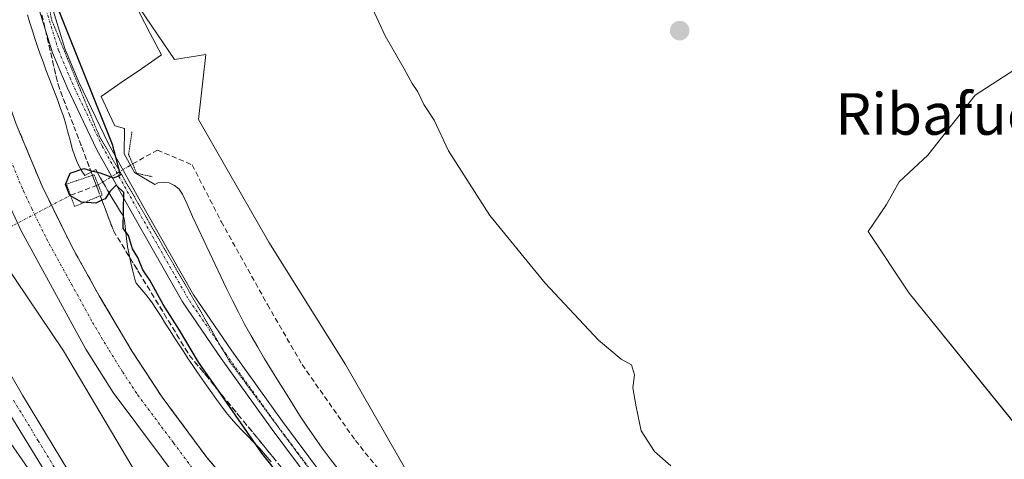
# Model space of a CAD drawing. Units: metres. Extents: x 584005 to 587475, y 4691925 to 4694280.
# Drawn here: x 585294 to 585483, y 4692724 to 4692809 of the extents above; entities that cross this region are included whole.
import ezdxf
from ezdxf.enums import TextEntityAlignment as Align

# ---------------------------------------------------------------- set-up
doc = ezdxf.new("R2010")
doc.units = ezdxf.units.M
doc.header["$MEASUREMENT"] = 0
for name, pattern in [('TRAZO_Y_PUNTO', [1, 0.5, -0.25, 0, -0.25]), ('TRAZOS2', [0.375, 0.25, -0.125]), ('TRAZOSX2', [1.5, 1, -0.5])]:
    doc.linetypes.add(name, pattern=pattern)
for name, color, linetype, lineweight in [('Camino', 19, 'Continuous', 0), ('Camino Cxs', 19, 'Continuous', 0), ('Camino eje', 39, 'TRAZO_Y_PUNTO', 13), ('Carretera de calzada única', 19, 'Continuous', 13), ('Carretera de calzada única Cxs', 19, 'Continuous', 13), ('Carretera de calzada única eje', 19, 'TRAZO_Y_PUNTO', 0), ('Carátula', 7, 'Continuous', 5), ('Corriente artificial lineal', 5, 'TRAZOSX2', 13), ('Corriente artificial lineal oculto', 135, 'TRAZO_Y_PUNTO', 13), ('Cultivos herbáceos CxS', 92, 'Continuous', 0), ('Cultivos leñosos', 92, 'Continuous', 0), ('Cultivos leñosos CxS', 92, 'Continuous', 0), ('Curva de nivel maestra', 36, 'Continuous', 30), ('Curva de nivel normal', 36, 'Continuous', 0), ('Núcleo urbano', 19, 'Continuous', 0), ('Núcleo urbano CxS', 19, 'Continuous', 0), ('Puente lineal', 2, 'TRAZOS2', 0), ('Punto de cota en terreno', 7, 'Continuous', 0), ('Talud superficial', 39, 'TRAZOSX2', 0), ('Texto cartográfico', 19, 'Continuous', 0), ('Vía pecuaria', 92, 'Continuous', 13), ('Vía pecuaria CxS', 92, 'Continuous', 13), ('Vía pecuaria eje', 92, 'TRAZOS2', 0)]:
    doc.layers.add(name, color=color, linetype=linetype, lineweight=lineweight)
doc.styles.add('Arial', font='txt', dxfattribs={"height": 0.2})

# ---------------------------------------------------------------- blocks, each defined once
blk = doc.blocks.new('*U152')
at = {"layer": 'Núcleo urbano CxS', "color": 19, "linetype": 'Continuous', "lineweight": 0}
blk.add_polyline3d([(585245.02, 4692969.12, 322.87), (585260.92, 4692959.11, 322.61), (585263.28, 4692957.34, 322.76), (585278.59, 4692939.67, 323), (585286.83, 4692919.65, 323.16), (585296.26, 4692882.55, 321.71), (585296.84, 4692851.33, 321.64), (585303.91, 4692827.19, 322.02), (585315.69, 4692812.46, 322.23), (585323.45, 4692801.08, 322.48), (585329.5, 4692801.99, 321.88), (585328.06, 4692789.5, 322.82), (585341.6, 4692765.94, 322.31), (585356.32, 4692742.38, 322.28), (585369.87, 4692718.82, 321.64), (585390.48, 4692697.62, 321.53), (585409.92, 4692684.67, 321.25), (585430.53, 4692674.06, 319.69), (585436.21, 4692670.66, 320.02), (585397.67, 4692668.42, 323.02), (585419.46, 4692654.61, 322.5), (585467.29, 4692624.28, 320.75), (585467.33, 4692624.26, 320.74), (585507.2, 4692598.63, 319.67)], dxfattribs=at)
blk = doc.blocks.new('*U172')
at = {"layer": 'Cultivos leñosos CxS', "color": 92, "linetype": 'Continuous', "lineweight": 0}
blk.add_polyline3d([(585507.2, 4692598.63, 319.67), (585467.33, 4692624.26, 320.74), (585467.29, 4692624.28, 320.75), (585419.46, 4692654.61, 322.5), (585397.67, 4692668.42, 323.02), (585436.21, 4692670.66, 320.02), (585430.53, 4692674.06, 319.69), (585409.92, 4692684.67, 321.25), (585390.48, 4692697.62, 321.53), (585369.87, 4692718.82, 321.64), (585356.32, 4692742.38, 322.28), (585341.6, 4692765.94, 322.31), (585328.06, 4692789.5, 322.82), (585329.5, 4692801.99, 321.88), (585323.45, 4692801.08, 322.48), (585315.69, 4692812.46, 322.23), (585303.91, 4692827.19, 322.02), (585296.84, 4692851.33, 321.64), (585296.26, 4692882.55, 321.71), (585286.83, 4692919.65, 323.16), (585278.59, 4692939.67, 323), (585263.28, 4692957.34, 322.76), (585260.92, 4692959.11, 322.61), (585245.02, 4692969.12, 322.87)], dxfattribs=at)
blk.add_polyline3d([(585579.5, 4692783.88, 315.4), (585620.38, 4692809.68, 313.57), (585586.64, 4692864.84, 314.68), (585477.5, 4692794.2, 316.41), (585468.38, 4692782.69, 316.2), (585462.82, 4692777.53, 316.26), (585460.44, 4692773.16, 316.26), (585456.87, 4692768, 316.9), (585464.8, 4692756.1, 317.2), (585490.2, 4692724.74, 316.55), (585579.5, 4692783.88, 315.4)], close=True, dxfattribs=at)
blk = doc.blocks.new('5PATER')
at = {"layer": 'Carátula', "linetype": 'Continuous', "lineweight": 5}
h = blk.add_hatch(color=250, dxfattribs=at)
edge = h.paths.add_edge_path()
edge.add_ellipse((0, 0.01), major_axis=(-1.33, -1.34), ratio=0.999422, start_angle=0, end_angle=360)
blk = doc.blocks.new('*U203')
at = {"layer": 'Carretera de calzada única Cxs', "color": 19, "linetype": 'Continuous', "lineweight": 13}
for points in [[(585283.37, 4692817.47, 328.82), (585287.06, 4692805.07, 328.83), (585293, 4692788.62, 328.72), (585297.97, 4692776.69, 328.68), (585303.69, 4692765.09, 328.66), (585308.94, 4692755.62, 328.6), (585315.32, 4692744.9, 328.66), (585321.05, 4692736.13, 328.64), (585329.67, 4692724.54, 328.26), (585334.31, 4692719.06, 328), (585336.21, 4692716.65, 327.94), (585339.77, 4692712.62, 327.63), (585351.74, 4692700.06, 326.79), (585363.91, 4692688.75, 325.89), (585371.53, 4692682.29, 325.41), (585392.66, 4692665.99, 324.11), (585453.56, 4692627.32, 321.5), (585499.57, 4692597.91, 320.24)], [(585493.8, 4692593.07, 320.17), (585416.35, 4692642.34, 322.86), (585388.47, 4692660.31, 324.14), (585367.76, 4692675.81, 325.51), (585361.93, 4692680.5, 325.99), (585356.3, 4692685.43, 326.39), (585350.37, 4692690.93, 326.79), (585343.32, 4692698.02, 327.45), (585334.64, 4692707.37, 328.1), (585325.49, 4692718.5, 328.71), (585311.66, 4692736.99, 329.2), (585306.4, 4692745.38, 329.23), (585293.97, 4692768.1, 328.83), (585290.8, 4692774.89, 329.28), (585285.01, 4692788.96, 329.25), (585279.07, 4692806.18, 329.23), (585274.48, 4692822.01, 329.27)]]:
    blk.add_polyline3d(points, dxfattribs=at)
blk = doc.blocks.new('*U210')
at = {"layer": 'Vía pecuaria CxS', "color": 92, "linetype": 'Continuous', "lineweight": 13}
for points in [[(585316.64, 4692810.14, 322.58), (585318.79, 4692806.04, 322.52), (585320.93, 4692801.93, 322.66), (585317.07, 4692799.27, 323.04), (585313.2, 4692796.62, 323.32), (585309.34, 4692793.96, 324.59), (585310.94, 4692790.49, 324.65), (585311.94, 4692788.27, 324.6), (585313.8, 4692787.78, 323.93), (585313.74, 4692782.91, 323.44), (585315.75, 4692779.33, 323.98), (585319.69, 4692776.99, 323.65), (585320.21, 4692777.32, 323.43), (585321.3, 4692777.49, 323.07), (585322.4, 4692777.31, 322.78), (585323.43, 4692776.85, 322.57), (585324.32, 4692776.13, 322.46), (585324.99, 4692775.19, 322.47), (585325.86, 4692773.22, 322.61), (585326.91, 4692770.89, 322.81), (585327.98, 4692768.57, 322.84), (585329.06, 4692766.25, 322.81), (585330.15, 4692763.94, 322.86), (585331.25, 4692761.64, 323), (585332.35, 4692759.33, 323.15), (585333.47, 4692757.03, 323.16), (585334.61, 4692754.74, 323.31), (585335.75, 4692752.45, 323.45), (585336.93, 4692750.18, 323.41), (585338.17, 4692747.94, 323.15), (585339.45, 4692745.73, 323.01), (585340.75, 4692743.52, 323.05), (585342.07, 4692741.33, 323.16), (585343.42, 4692739.16, 323.14), (585344.78, 4692736.99, 322.96), (585346.13, 4692734.82, 322.98), (585347.51, 4692732.66, 323), (585348.92, 4692730.52, 323), (585350.37, 4692728.41, 323.09), (585351.87, 4692726.33, 323.14), (585353.4, 4692724.28, 323.05), (585354.95, 4692722.25, 322.9)], [(585342.05, 4692723.67, 324.54), (585340.97, 4692724.96, 324.72), (585339.83, 4692726.24, 324.97), (585338.67, 4692727.46, 325.08), (585337.52, 4692728.63, 325.04), (585336.41, 4692729.76, 325.04), (585335.35, 4692730.88, 325.23), (585334.36, 4692732.01, 325.36), (585333.41, 4692733.19, 325.44), (585332.47, 4692734.42, 325.46), (585331.54, 4692735.68, 325.32), (585330.62, 4692736.96, 325.34), (585329.69, 4692738.27, 325.42), (585328.77, 4692739.58, 325.6), (585327.87, 4692740.88, 325.61), (585326.98, 4692742.2, 325.4), (585326.09, 4692743.52, 325.16), (585325.21, 4692744.86, 325.45), (585324.32, 4692746.21, 325.63), (585323.43, 4692747.54, 325.7), (585322.58, 4692748.86, 325.68), (585321.74, 4692750.21, 325.55), (585320.88, 4692751.6, 325.51), (585319.97, 4692753.01, 325.59), (585319, 4692754.44, 325.85), (585317.93, 4692755.85, 326.09), (585316.79, 4692757.21, 326.21), (585316.04, 4692758.03, 326.25), (585315.81, 4692758.82, 326.14), (585315.42, 4692760.38, 325.89), (585315.04, 4692761.97, 325.64), (585314.69, 4692763.53, 325.41), (585314.41, 4692765.05, 325.39), (585314.21, 4692766.64, 325.28), (585314.03, 4692768.35, 325.12), (585313.8, 4692770.16, 325.05), (585313.63, 4692770.91, 325.03), (585313.08, 4692771.77, 325.01), (585312.08, 4692773.37, 324.93), (585311.62, 4692774.05, 324.94), (585310.61, 4692775.8, 324.84), (585310.35, 4692776.25, 324.75), (585310.14, 4692776.62, 324.65), (585309.21, 4692778.26, 323.96), (585308.33, 4692779.87, 323.87), (585306.2, 4692778.74, 322.93), (585305.63, 4692779.56, 323.83), (585304.86, 4692780.97, 324.9), (585304.26, 4692782.44, 325.57), (585303.77, 4692783.97, 325.84), (585303.34, 4692785.52, 325.75), (585302.95, 4692787.09, 325.59), (585302.54, 4692788.64, 325.38), (585302.07, 4692790.16, 325.31), (585301.54, 4692791.66, 325.23), (585300.98, 4692793.15, 325.37), (585300.4, 4692794.63, 325.58), (585299.82, 4692796.11, 325.74), (585299.25, 4692797.59, 325.82), (585298.7, 4692799.08, 325.83), (585298.17, 4692800.58, 325.78), (585297.63, 4692802.08, 325.66), (585297.11, 4692803.57, 325.49), (585296.6, 4692805.08, 325.43), (585296.1, 4692806.59, 325.54), (585295.63, 4692808.1, 325.67), (585295.17, 4692809.62, 325.8)]]:
    blk.add_polyline3d(points, dxfattribs=at)

msp = doc.modelspace()

# ---------------------------------------------------------------- linework, layer by layer
at = {"layer": 'Camino', "color": 19, "linetype": 'Continuous', "lineweight": 0}
for points in [[(585483.43, 4692613.99, 320.31), (585464.63, 4692626.18, 320.92), (585442.53, 4692641, 321.61), (585418.33, 4692657.13, 322.46), (585404, 4692666.55, 322.74), (585394.02, 4692674.27, 322.86), (585384.08, 4692682.62, 323.15), (585375.55, 4692689.95, 323.4), (585364.9, 4692701.27, 323.9), (585356.26, 4692711.5, 324.12), (585349.76, 4692719.86, 324.29), (585342.21, 4692729.93, 324.36), (585332.4, 4692743.58, 324.58), (585324.95, 4692754.48, 324.71), (585315.67, 4692770.81, 324.93), (585308.5, 4692783.68, 324.99), (585302.78, 4692795.65, 325.06), (585299.97, 4692802.34, 325.35), (585297.17, 4692811.42, 325.11)], [(585299.57, 4692812.12, 324.93), (585302.32, 4692803.2, 324.9), (585305.06, 4692796.67, 324.87), (585310.72, 4692784.83, 324.95), (585317.84, 4692772.03, 324.76), (585327.08, 4692755.81, 324.65), (585334.45, 4692745.02, 324.44), (585344.22, 4692731.41, 324.03), (585351.75, 4692721.38, 324.06), (585358.21, 4692713.07, 323.82), (585366.77, 4692702.93, 323.78), (585377.28, 4692691.76, 323.18), (585385.69, 4692684.53, 322.88), (585395.59, 4692676.22, 322.64), (585405.46, 4692668.59, 322.53), (585419.71, 4692659.22, 322.31), (585443.92, 4692643.08, 321.43), (585466.01, 4692628.26, 320.85), (585484.77, 4692616.11, 320.06)]]:
    msp.add_polyline3d(points, dxfattribs=at)
at = {"layer": 'Camino Cxs', "color": 19, "linetype": 'Continuous', "lineweight": 0}
for points in [[(585483.43, 4692613.99, 320.31), (585464.63, 4692626.18, 320.92), (585442.53, 4692641, 321.61), (585418.33, 4692657.13, 322.46), (585404, 4692666.55, 322.74), (585394.02, 4692674.27, 322.86), (585384.08, 4692682.62, 323.15), (585375.55, 4692689.95, 323.4), (585364.9, 4692701.27, 323.9), (585356.26, 4692711.5, 324.12), (585349.76, 4692719.86, 324.29), (585342.21, 4692729.93, 324.36), (585332.4, 4692743.58, 324.58), (585324.95, 4692754.48, 324.71), (585315.67, 4692770.81, 324.93), (585308.5, 4692783.68, 324.99), (585302.78, 4692795.65, 325.06), (585299.97, 4692802.34, 325.35), (585297.17, 4692811.42, 325.11)], [(585299.57, 4692812.12, 324.93), (585302.32, 4692803.2, 324.9), (585305.06, 4692796.67, 324.87), (585310.72, 4692784.83, 324.95), (585317.84, 4692772.03, 324.76), (585327.08, 4692755.81, 324.65), (585334.45, 4692745.02, 324.44), (585344.22, 4692731.41, 324.03), (585351.75, 4692721.38, 324.06), (585358.21, 4692713.07, 323.82), (585366.77, 4692702.93, 323.78), (585377.28, 4692691.76, 323.18), (585385.69, 4692684.53, 322.88), (585395.59, 4692676.22, 322.64), (585405.46, 4692668.59, 322.53), (585419.71, 4692659.22, 322.31), (585443.92, 4692643.08, 321.43), (585466.01, 4692628.26, 320.85), (585484.77, 4692616.11, 320.06)]]:
    msp.add_polyline3d(points, dxfattribs=at)
at = {"layer": 'Camino eje', "color": 39, "linetype": 'TRAZO_Y_PUNTO', "lineweight": 13}
msp.add_polyline3d([(585484.1, 4692615.05, 320.21), (585465.32, 4692627.22, 320.88), (585443.23, 4692642.04, 321.53), (585419.02, 4692658.18, 322.36), (585404.73, 4692667.57, 322.61), (585394.81, 4692675.24, 322.76), (585384.88, 4692683.58, 323.02), (585376.42, 4692690.85, 323.3), (585365.83, 4692702.1, 323.84), (585357.24, 4692712.28, 324), (585350.75, 4692720.62, 324.2), (585343.21, 4692730.67, 324.23), (585333.42, 4692744.3, 324.53), (585326.01, 4692755.15, 324.71), (585316.75, 4692771.42, 324.86), (585309.61, 4692784.25, 324.98), (585303.92, 4692796.16, 324.98), (585301.14, 4692802.77, 325.2), (585298.37, 4692811.77, 325.02)], dxfattribs=at)
at = {"layer": 'Carretera de calzada única', "color": 19, "linetype": 'Continuous', "lineweight": 13}
for points in [[(585212.39, 4692929.55, 330.6), (585210.63, 4692923.19, 330.57), (585210.14, 4692918.82, 330.53), (585210.2, 4692914.42, 330.67), (585211.33, 4692907.93, 330.85), (585216.72, 4692891.79, 331.5), (585228.49, 4692864.06, 332.63), (585237.31, 4692844.24, 333.3), (585251, 4692815.85, 334.09), (585262.31, 4692793.96, 334.37), (585281.19, 4692759.06, 334.63), (585294.19, 4692736.51, 334.39), (585307.49, 4692714.6, 334), (585320.99, 4692693.56, 333.65), (585333.27, 4692674.99, 333.18), (585334.29, 4692673.37, 333.21), (585362.91, 4692631.56, 332.25), (585382.48, 4692602.56, 331.66), (585398.01, 4692578.27, 331.13), (585411.42, 4692556.89, 330.81)], [(585325.85, 4692678.74, 333.48), (585322.57, 4692684.15, 333.59), (585308.09, 4692706.21, 334.05), (585290.55, 4692734.85, 334.61), (585281.69, 4692750.07, 334.74), (585267.84, 4692774.78, 334.61), (585259.84, 4692789.76, 334.51), (585252.74, 4692803.82, 334.27), (585244.66, 4692820.26, 333.91), (585237.62, 4692834.23, 333.6), (585230.35, 4692850.15, 333.18), (585222.68, 4692867.69, 332.53), (585213.96, 4692887.88, 331.58), (585208.65, 4692901.89, 330.99), (585207.07, 4692908.06, 330.89), (585206.39, 4692914.29, 330.86), (585206.28, 4692918.92, 330.79), (585207.66, 4692923.98, 330.73), (585206.99, 4692925.9, 330.79)], [(585160.69, 4692916.76, 336.46), (585161.29, 4692915.89, 336.84), (585177.39, 4692892.71, 337.87), (585194.39, 4692868, 337.44), (585212.46, 4692841.81, 336.93), (585294.69, 4692723.21, 334.46), (585321.61, 4692684.2, 333.62), (585325.85, 4692678.74, 333.48)], [(585493.8, 4692593.07, 320.17), (585416.35, 4692642.34, 322.86), (585388.47, 4692660.31, 324.14), (585367.76, 4692675.81, 325.51), (585361.93, 4692680.5, 325.99), (585356.3, 4692685.43, 326.39), (585350.37, 4692690.93, 326.79), (585343.32, 4692698.02, 327.45), (585334.64, 4692707.37, 328.1), (585325.49, 4692718.5, 328.71), (585311.66, 4692736.99, 329.2), (585306.4, 4692745.38, 329.23), (585293.97, 4692768.1, 328.83), (585290.8, 4692774.89, 329.28), (585285.01, 4692788.96, 329.25), (585279.07, 4692806.18, 329.23), (585274.48, 4692822.01, 329.27)], [(585283.37, 4692817.47, 328.82), (585287.06, 4692805.07, 328.83), (585293, 4692788.62, 328.72), (585297.97, 4692776.69, 328.68), (585303.69, 4692765.09, 328.66), (585308.94, 4692755.62, 328.6), (585315.32, 4692744.9, 328.66), (585321.05, 4692736.13, 328.64), (585329.67, 4692724.54, 328.26), (585334.31, 4692719.06, 328), (585336.21, 4692716.65, 327.94), (585339.77, 4692712.62, 327.63), (585351.74, 4692700.06, 326.79), (585363.91, 4692688.75, 325.89), (585371.53, 4692682.29, 325.41), (585392.66, 4692665.99, 324.11), (585453.56, 4692627.32, 321.5), (585499.57, 4692597.91, 320.24)]]:
    msp.add_polyline3d(points, dxfattribs=at)
at = {"layer": 'Carretera de calzada única Cxs', "color": 19, "linetype": 'Continuous', "lineweight": 13}
for points in [[(585177.39, 4692892.71, 337.87), (585194.39, 4692868, 337.44), (585212.46, 4692841.81, 336.93), (585294.69, 4692723.21, 334.46), (585321.61, 4692684.2, 333.62), (585325.85, 4692678.74, 333.48), (585385.8, 4692593.38, 331.62), (585411.42, 4692556.89, 330.81), (585425.97, 4692533.98, 330.31), (585501.02, 4692425.88, 328.68)], [(585251, 4692815.85, 334.09), (585262.31, 4692793.96, 334.37), (585281.19, 4692759.06, 334.63), (585294.19, 4692736.51, 334.39), (585307.49, 4692714.6, 334), (585320.99, 4692693.56, 333.65), (585333.27, 4692674.99, 333.18), (585334.29, 4692673.37, 333.21), (585362.91, 4692631.56, 332.25), (585382.48, 4692602.56, 331.66), (585398.01, 4692578.27, 331.13), (585411.42, 4692556.89, 330.81), (585411.42, 4692556.89, 330.81), (585385.8, 4692593.38, 331.62), (585325.85, 4692678.74, 333.48), (585322.57, 4692684.15, 333.59), (585308.09, 4692706.21, 334.05), (585290.55, 4692734.85, 334.61), (585281.69, 4692750.07, 334.74), (585267.84, 4692774.78, 334.61), (585259.84, 4692789.76, 334.51), (585252.74, 4692803.82, 334.27), (585244.66, 4692820.26, 333.91)]]:
    msp.add_polyline3d(points, dxfattribs=at)
at = {"layer": 'Carretera de calzada única eje', "color": 19, "linetype": 'TRAZO_Y_PUNTO', "lineweight": 0}
for points in [[(585291.9, 4692781.75, 329.12), (585294.38, 4692775.79, 329.06), (585295.97, 4692772.39, 329.04), (585298.83, 4692766.59, 329.05), (585303.63, 4692757.82, 329.03), (585306.26, 4692753.09, 329.01), (585307.67, 4692750.5, 328.99), (585310.86, 4692745.14, 329.01), (585313.49, 4692740.94, 328.99), (585316.35, 4692736.56, 328.94), (585323.27, 4692727.32, 328.75), (585327.58, 4692721.52, 328.57)], [(585379.36, 4692605.93, 331.79), (585359.6, 4692634.06, 332.44), (585332.36, 4692672.87, 333.31), (585330.83, 4692674.96, 333.37), (585329.63, 4692676.75, 333.4), (585324.97, 4692683.8, 333.52), (585323.33, 4692686.51, 333.55), (585322.2, 4692688.24, 333.58), (585320.64, 4692690.58, 333.65), (585318.27, 4692694.21, 333.73), (585315.74, 4692698.15, 333.82), (585314.49, 4692700.04, 333.82), (585313.25, 4692701.94, 333.84), (585310.72, 4692705.88, 333.97), (585309.48, 4692707.78, 334.01), (585308.04, 4692710.12, 334.03), (585306.35, 4692712.75, 334.12), (585304.91, 4692715.1, 334.15), (585302.04, 4692719.8, 334.25), (585297.24, 4692727.69, 334.42), (585293.88, 4692733.22, 334.52), (585292.37, 4692735.68, 334.53)]]:
    msp.add_polyline3d(points, dxfattribs=at)
at = {"layer": 'Corriente artificial lineal', "color": 5, "linetype": 'TRAZOSX2', "lineweight": 13}
for points in [[(585315.39, 4692780.98, 323.25), (585320.16, 4692783.65, 321.12), (585326.83, 4692780.79, 321.22), (585332.44, 4692769.89, 321.17), (585341.33, 4692753.91, 320.98), (585347.99, 4692742.38, 321.13), (585358.26, 4692727.77, 321.04), (585372.86, 4692709.67, 320.94), (585385.78, 4692696.02, 320.78), (585397.21, 4692687.66, 320.71), (585405.4, 4692678.85, 320.61), (585412.76, 4692674.82, 320.43), (585420.86, 4692672.95, 319.97), (585431.25, 4692672.63, 319.7), (585444.68, 4692670.24, 319.53), (585464.55, 4692663.13, 318.79), (585494.84, 4692652.65, 318.17), (585532.33, 4692637.74, 316.78), (585580.74, 4692613.74, 315.58), (585620.23, 4692595.33, 315.29), (585649.78, 4692581.32, 314.24), (585652.83, 4692579.68, 314.13)], [(585303.44, 4692774.94, 326.92), (585308.77, 4692776.95, 324.17)]]:
    msp.add_polyline3d(points, dxfattribs=at)
at = {"layer": 'Corriente artificial lineal oculto', "color": 135, "linetype": 'TRAZO_Y_PUNTO', "lineweight": 13}
for points in [[(585308.77, 4692776.95, 324.17), (585315.39, 4692780.98, 323.25)], [(585291.56, 4692768.7, 328.46), (585303.44, 4692774.94, 326.92)]]:
    msp.add_polyline3d(points, dxfattribs=at)
at = {"layer": 'Cultivos herbáceos CxS', "color": 92, "linetype": 'Continuous', "lineweight": 0}
msp.add_polyline3d([(585579.5, 4692783.88, 315.4), (585490.2, 4692724.74, 316.55), (585464.8, 4692756.1, 317.2), (585456.87, 4692768, 316.9), (585460.44, 4692773.16, 316.26), (585462.82, 4692777.53, 316.26), (585468.38, 4692782.69, 316.2), (585477.5, 4692794.2, 316.41), (585586.64, 4692864.84, 314.68), (585620.38, 4692809.68, 313.57), (585579.5, 4692783.88, 315.4)], close=True, dxfattribs=at)
msp.add_polyline3d([(585579.5, 4692783.88, 315.4), (585490.2, 4692724.75, 316.55), (585464.8, 4692756.1, 317.2), (585456.87, 4692768, 316.9), (585460.44, 4692773.16, 316.26), (585462.82, 4692777.53, 316.26), (585468.37, 4692782.69, 316.2), (585477.5, 4692794.2, 316.41), (585586.64, 4692864.84, 314.68), (585620.38, 4692809.68, 313.57), (585579.5, 4692783.88, 315.4)], dxfattribs=at)
at = {"layer": 'Cultivos leñosos', "color": 92, "linetype": 'Continuous', "lineweight": 0}
for points in [[(585579.5, 4692783.88, 315.4), (585490.2, 4692724.75, 316.55), (585464.8, 4692756.1, 317.2), (585456.87, 4692768, 316.9), (585460.44, 4692773.16, 316.26), (585462.82, 4692777.53, 316.26), (585468.37, 4692782.69, 316.2), (585477.5, 4692794.2, 316.41), (585586.64, 4692864.84, 314.68), (585620.38, 4692809.68, 313.57), (585579.5, 4692783.88, 315.4)], [(585315.69, 4692812.46, 322.23), (585323.45, 4692801.08, 322.48), (585329.5, 4692801.99, 321.88), (585328.06, 4692789.5, 322.82), (585341.6, 4692765.94, 322.31), (585356.32, 4692742.38, 322.28), (585369.87, 4692718.82, 321.64)]]:
    msp.add_polyline3d(points, dxfattribs=at)
at = {"layer": 'Curva de nivel maestra', "color": 36, "linetype": 'Continuous', "lineweight": 30}
msp.add_polyline3d([(585351.08, 4692711.67, 325), (585340.26, 4692725.32, 325), (585331.81, 4692737.46, 325), (585328.06, 4692742.86, 325), (585324.42, 4692749.01, 325), (585321.26, 4692753.94, 325), (585318.67, 4692758.61, 325), (585317.35, 4692760.62, 325), (585316.38, 4692762.98, 325), (585315.37, 4692764.64, 325), (585314.58, 4692767.18, 325), (585313.56, 4692768.56, 325), (585313.68, 4692775.5, 325), (585312.25, 4692776.9, 325), (585311.08, 4692775.76, 325), (585310.1, 4692774.29, 325), (585309.48, 4692774, 325), (585308.28, 4692773.43, 325), (585305.58, 4692773.6, 325), (585303.32, 4692774.91, 325), (585302.48, 4692777.02, 325), (585303.37, 4692779.21, 325), (585305.98, 4692780.09, 325), (585307.29, 4692779.74, 325), (585309.17, 4692779.25, 325), (585311.68, 4692778.29, 325), (585313.05, 4692778.79, 325), (585311.52, 4692784.68, 325), (585303.05, 4692805.89, 325), (585300.51, 4692812.27, 325)], dxfattribs=at)
at = {"layer": 'Curva de nivel normal', "color": 36, "linetype": 'Continuous', "lineweight": 0}
for points in [[(585357.88, 4692818.82, 320), (585364, 4692805.6, 320), (585367.64, 4692799.24, 320), (585369.14, 4692796.42, 320), (585370.25, 4692794.85, 320), (585371.43, 4692792.42, 320), (585373.38, 4692789.39, 320), (585376.15, 4692783.5, 320), (585384.1, 4692771.04, 320), (585394.78, 4692758.05, 320), (585405.03, 4692747.09, 320), (585409.34, 4692743.42, 320), (585411.37, 4692742.32, 320), (585411.91, 4692740.41, 320), (585411.59, 4692737.94, 320), (585412.23, 4692734.25, 320), (585413.21, 4692729.67, 320), (585415.76, 4692725.7, 320), (585418.95, 4692722.89, 320)], [(585265.32, 4692814.26, 330), (585268.61, 4692807.54, 330), (585277.38, 4692791.32, 330), (585284.23, 4692776.88, 330), (585285.09, 4692772.43, 330), (585284.26, 4692770.2, 330), (585284.32, 4692767.5, 330), (585285.7, 4692765.95, 330), (585290.58, 4692762.11, 330), (585302.08, 4692745, 330), (585322.44, 4692710.76, 330), (585347.56, 4692670.02, 330), (585384.86, 4692611.52, 330), (585408.34, 4692572.29, 330), (585411.2, 4692567.22, 330), (585427.46, 4692538.41, 330), (585433.78, 4692527.73, 330), (585437.21, 4692521.49, 330), (585439.59, 4692515.87, 330)]]:
    msp.add_polyline3d(points, dxfattribs=at)
at = {"layer": 'Núcleo urbano', "color": 19, "linetype": 'Continuous', "lineweight": 0}
msp.add_polyline3d([(585315.69, 4692812.46, 322.23), (585323.45, 4692801.08, 322.48), (585329.5, 4692801.99, 321.88), (585328.06, 4692789.5, 322.82), (585341.6, 4692765.94, 322.31), (585356.32, 4692742.38, 322.28), (585369.87, 4692718.82, 321.64)], dxfattribs=at)
at = {"layer": 'Puente lineal', "color": 2, "linetype": 'TRAZOS2', "lineweight": 0}
for points in [[(585319.16, 4692778.51, 323.67), (585316.17, 4692779.16, 324.77), (585314.61, 4692782.79, 323.74), (585315.26, 4692787.21, 323.59)], [(585302.66, 4692777.08, 327.59), (585307.99, 4692778.89, 325.18), (585309.55, 4692775, 325.18), (585304.22, 4692772.79, 329.82), (585302.66, 4692777.08, 327.59)]]:
    msp.add_polyline3d(points, dxfattribs=at)
at = {"layer": 'Talud superficial', "color": 39, "linetype": 'TRAZOSX2', "lineweight": 0}
for points in [[(585297.94, 4692809.66, 325.13), (585298.28, 4692808.17, 325.17), (585298.63, 4692806.68, 325.23), (585298.97, 4692805.19, 325.28), (585299.31, 4692803.7, 325.32), (585299.66, 4692802.2, 325.39), (585300, 4692800.71, 325.43), (585300.34, 4692799.22, 325.43), (585300.69, 4692797.73, 325.39), (585301.03, 4692796.24, 325.3), (585301.54, 4692794.9, 325.12), (585302.05, 4692793.56, 325.1), (585302.56, 4692792.22, 325.18), (585303.07, 4692790.88, 325.23), (585303.58, 4692789.53, 325.27), (585304.09, 4692788.19, 325.31), (585304.6, 4692786.85, 325.37), (585305.11, 4692785.51, 325.35), (585305.62, 4692784.17, 325.27), (585306.13, 4692782.83, 324.81), (585306.63, 4692781.49, 324.01), (585307.14, 4692780.15, 323.54), (585307.65, 4692778.81, 323.21), (585308.16, 4692777.46, 323.77), (585308.67, 4692776.12, 324.41), (585309.18, 4692774.78, 324.87), (585309.69, 4692773.44, 325.16), (585310.2, 4692772.1, 325.34), (585310.71, 4692770.76, 325.4), (585311.22, 4692769.42, 325.37), (585311.73, 4692768.08, 325.42), (585312.54, 4692766.75, 325.63), (585313.35, 4692765.42, 325.68), (585314.16, 4692764.09, 325.58), (585314.97, 4692762.76, 325.47), (585315.78, 4692761.43, 325.47), (585316.59, 4692760.1, 325.52), (585317.4, 4692758.77, 325.68), (585318.22, 4692757.44, 325.71), (585319.03, 4692756.11, 325.63), (585319.84, 4692754.78, 325.43), (585320.65, 4692753.45, 325.13), (585321.46, 4692752.12, 325.09), (585322.27, 4692750.79, 325.32), (585323.09, 4692749.46, 325.44), (585323.9, 4692748.13, 325.44), (585324.71, 4692746.8, 325.39), (585325.52, 4692745.46, 325.24), (585326.33, 4692744.13, 325), (585327.37, 4692742.86, 325.11), (585328.42, 4692741.6, 325.27), (585329.46, 4692740.33, 325.21), (585330.5, 4692739.06, 324.91), (585331.54, 4692737.8, 324.66), (585332.58, 4692736.53, 324.93), (585333.62, 4692735.26, 325.01), (585334.67, 4692734, 324.9), (585335.71, 4692732.73, 324.74), (585336.75, 4692731.46, 324.68), (585337.79, 4692730.2, 324.8), (585338.83, 4692728.93, 324.81), (585339.87, 4692727.66, 324.78), (585340.92, 4692726.39, 324.64), (585341.96, 4692725.12, 324.5), (585343, 4692723.85, 324.49)], [(585297.94, 4692809.66, 330.18), (585301.03, 4692796.24, 330.18), (585302.56, 4692792.22, 330.18), (585304.09, 4692788.19, 330.18), (585305.62, 4692784.17, 330.18), (585307.14, 4692780.15, 330.18), (585307.29, 4692779.74, 330.18), (585308.67, 4692776.12, 330.18), (585309.48, 4692774, 330.18), (585311.73, 4692768.08, 330.18), (585316.59, 4692760.1, 330.18), (585319.03, 4692756.11, 330.18), (585321.46, 4692752.12, 330.18), (585323.9, 4692748.13, 330.18), (585326.33, 4692744.13, 330.18), (585329.46, 4692740.33, 330.18), (585331.81, 4692737.46, 330.18), (585332.58, 4692736.53, 330.18), (585335.71, 4692732.73, 330.18), (585345.08, 4692721.32, 330.18)], [(585293, 4692788.62, 330.18), (585294.66, 4692784.64, 330.18), (585296.31, 4692780.67, 330.18), (585297.97, 4692776.69, 330.18), (585299.88, 4692772.82, 330.18), (585301.78, 4692768.96, 330.18), (585303.69, 4692765.09, 330.18), (585305.44, 4692761.93, 330.18), (585307.19, 4692758.78, 330.18), (585308.94, 4692755.62, 330.18), (585311.07, 4692752.05, 330.18), (585313.19, 4692748.47, 330.18), (585315.32, 4692744.9, 330.18), (585317.23, 4692741.98, 330.18), (585319.14, 4692739.05, 330.18), (585321.05, 4692736.13, 330.18), (585329.67, 4692724.54, 330.18), (585332.19, 4692721.56, 330.18)], [(585330.93, 4692723.05, 328.33), (585329.67, 4692724.54, 328.26), (585328.71, 4692725.83, 328.22), (585327.76, 4692727.11, 328.27), (585326.8, 4692728.4, 328.41), (585325.84, 4692729.69, 328.43), (585324.88, 4692730.98, 328.42), (585323.92, 4692732.27, 328.44), (585322.96, 4692733.56, 328.49), (585322.01, 4692734.84, 328.56), (585321.05, 4692736.13, 328.64), (585320.09, 4692737.59, 328.66), (585319.14, 4692739.05, 328.62), (585318.18, 4692740.52, 328.57), (585317.23, 4692741.98, 328.61), (585316.27, 4692743.44, 328.71), (585315.32, 4692744.9, 328.66), (585314.61, 4692746.09, 328.64), (585313.9, 4692747.28, 328.63), (585313.19, 4692748.47, 328.64), (585312.48, 4692749.66, 328.62), (585311.78, 4692750.86, 328.66), (585311.07, 4692752.05, 328.68), (585310.36, 4692753.24, 328.67), (585309.65, 4692754.43, 328.63), (585308.94, 4692755.62, 328.6), (585308.06, 4692757.2, 328.61), (585307.19, 4692758.78, 328.68), (585306.31, 4692760.36, 328.75), (585305.44, 4692761.93, 328.73), (585304.56, 4692763.51, 328.72), (585303.69, 4692765.09, 328.66), (585303.05, 4692766.38, 328.64), (585302.42, 4692767.67, 328.67), (585301.78, 4692768.96, 328.72), (585301.15, 4692770.25, 328.73), (585300.51, 4692771.53, 328.72), (585299.88, 4692772.82, 328.71), (585299.24, 4692774.11, 328.68), (585298.61, 4692775.4, 328.66), (585297.97, 4692776.69, 328.68), (585297.42, 4692778.02, 328.7), (585296.86, 4692779.34, 328.74), (585296.31, 4692780.67, 328.79), (585295.76, 4692781.99, 328.79), (585295.21, 4692783.32, 328.79), (585294.66, 4692784.64, 328.76), (585294.11, 4692785.97, 328.74), (585293.55, 4692787.29, 328.72)]]:
    msp.add_polyline3d(points, dxfattribs=at)
at = {"layer": 'Vía pecuaria', "color": 92, "linetype": 'Continuous', "lineweight": 13}
for points in [[(585342.05, 4692723.67, 324.54), (585340.97, 4692724.96, 324.72), (585339.83, 4692726.24, 324.97), (585338.67, 4692727.46, 325.08), (585337.52, 4692728.63, 325.04), (585336.41, 4692729.76, 325.04), (585335.35, 4692730.88, 325.23), (585334.36, 4692732.01, 325.36), (585333.41, 4692733.19, 325.44), (585332.47, 4692734.42, 325.46), (585331.54, 4692735.68, 325.32), (585330.62, 4692736.96, 325.34), (585329.69, 4692738.27, 325.42), (585328.77, 4692739.58, 325.6), (585327.87, 4692740.88, 325.61), (585326.98, 4692742.2, 325.4), (585326.09, 4692743.52, 325.16), (585325.21, 4692744.86, 325.45), (585324.32, 4692746.21, 325.63), (585323.43, 4692747.54, 325.7), (585322.58, 4692748.86, 325.68), (585321.74, 4692750.21, 325.55), (585320.88, 4692751.6, 325.51), (585319.97, 4692753.01, 325.59), (585319, 4692754.44, 325.85), (585317.93, 4692755.85, 326.09), (585316.79, 4692757.21, 326.21), (585316.04, 4692758.03, 326.25), (585315.81, 4692758.82, 326.14), (585315.42, 4692760.38, 325.89), (585315.04, 4692761.97, 325.64), (585314.69, 4692763.53, 325.41), (585314.41, 4692765.05, 325.39), (585314.21, 4692766.64, 325.28), (585314.03, 4692768.35, 325.12), (585313.8, 4692770.16, 325.05), (585313.63, 4692770.91, 325.03), (585313.08, 4692771.77, 325.01), (585312.08, 4692773.37, 324.93), (585311.62, 4692774.05, 324.94), (585310.61, 4692775.8, 324.84), (585310.35, 4692776.25, 324.75), (585310.14, 4692776.62, 324.65), (585309.21, 4692778.26, 323.96), (585308.33, 4692779.87, 323.87), (585306.2, 4692778.74, 322.93), (585305.63, 4692779.56, 323.83), (585304.86, 4692780.97, 324.9), (585304.26, 4692782.44, 325.57), (585303.77, 4692783.97, 325.84), (585303.34, 4692785.52, 325.75), (585302.95, 4692787.09, 325.59), (585302.54, 4692788.64, 325.38), (585302.07, 4692790.16, 325.31), (585301.54, 4692791.66, 325.23), (585300.98, 4692793.15, 325.37), (585300.4, 4692794.63, 325.58), (585299.82, 4692796.11, 325.74), (585299.25, 4692797.59, 325.82), (585298.7, 4692799.08, 325.83), (585298.17, 4692800.58, 325.78), (585297.63, 4692802.08, 325.66), (585297.11, 4692803.57, 325.49), (585296.6, 4692805.08, 325.43), (585296.1, 4692806.59, 325.54), (585295.63, 4692808.1, 325.67), (585295.17, 4692809.62, 325.8)], [(585316.64, 4692810.14, 322.58), (585318.79, 4692806.04, 322.52), (585320.93, 4692801.93, 322.66), (585317.07, 4692799.27, 323.04), (585313.2, 4692796.62, 323.32), (585309.34, 4692793.96, 324.59), (585310.94, 4692790.49, 324.65), (585311.94, 4692788.27, 324.6), (585313.8, 4692787.78, 323.93), (585313.74, 4692782.91, 323.44), (585315.75, 4692779.33, 323.98), (585319.69, 4692776.99, 323.65), (585320.21, 4692777.32, 323.43), (585321.3, 4692777.49, 323.07), (585322.4, 4692777.31, 322.78), (585323.43, 4692776.85, 322.57), (585324.32, 4692776.13, 322.46), (585324.99, 4692775.19, 322.47), (585325.86, 4692773.22, 322.61), (585326.91, 4692770.89, 322.81), (585327.98, 4692768.57, 322.84), (585329.06, 4692766.25, 322.81), (585330.15, 4692763.94, 322.86), (585331.25, 4692761.64, 323), (585332.35, 4692759.33, 323.15), (585333.47, 4692757.03, 323.16), (585334.61, 4692754.74, 323.31), (585335.75, 4692752.45, 323.45), (585336.93, 4692750.18, 323.41), (585338.17, 4692747.94, 323.15), (585339.45, 4692745.73, 323.01), (585340.75, 4692743.52, 323.05), (585342.07, 4692741.33, 323.16), (585343.42, 4692739.16, 323.14), (585344.78, 4692736.99, 322.96), (585346.13, 4692734.82, 322.98), (585347.51, 4692732.66, 323), (585348.92, 4692730.52, 323), (585350.37, 4692728.41, 323.09), (585351.87, 4692726.33, 323.14), (585353.4, 4692724.28, 323.05), (585354.95, 4692722.25, 322.9)]]:
    msp.add_polyline3d(points, dxfattribs=at)
at = {"layer": 'Vía pecuaria eje', "color": 92, "linetype": 'TRAZOS2', "lineweight": 0}
for points in [[(585297.87, 4692818.29, 324.69), (585298.85, 4692813.45, 324.92), (585299.84, 4692808.57, 325.09), (585301.67, 4692804.12, 325.09), (585303.49, 4692799.68, 324.82), (585305.32, 4692795.23, 324.97), (585307.15, 4692790.78, 325.04), (585308.97, 4692786.34, 324.95), (585311.47, 4692782.01, 325.03), (585313.97, 4692777.69, 324.74), (585316.47, 4692773.36, 324.89), (585318.97, 4692769.03, 324.76), (585321.47, 4692764.71, 324.72), (585323.98, 4692760.38, 324.66), (585326.48, 4692756.05, 324.7), (585328.98, 4692751.73, 324.67), (585331.48, 4692747.4, 324.64), (585332.43, 4692745.76, 324.55)], [(585332.43, 4692745.76, 324.55), (585333.98, 4692743.07, 324.54), (585336.59, 4692739.56, 324.54), (585339.19, 4692736.04, 324.39), (585341.8, 4692732.53, 324.38), (585344.41, 4692729.01, 324.31), (585347.02, 4692725.5, 324.27), (585349.63, 4692721.98, 324.23), (585352.24, 4692718.47, 324.13), (585353.84, 4692716.65, 324.08)]]:
    msp.add_polyline3d(points, dxfattribs=at)

# ---------------------------------------------------------------- block references
at = {"layer": 'Carretera de calzada única Cxs', "color": 19, "linetype": 'Continuous', "lineweight": 13}
msp.add_blockref('*U203', (0, 0), dxfattribs=at)
at = {"layer": 'Cultivos leñosos CxS', "color": 92, "linetype": 'Continuous', "lineweight": 0}
msp.add_blockref('*U172', (0, 0), dxfattribs=at)
at = {"layer": 'Núcleo urbano CxS', "color": 19, "linetype": 'Continuous', "lineweight": 0}
msp.add_blockref('*U152', (0, 0), dxfattribs=at)
at = {"layer": 'Punto de cota en terreno', "linetype": 'Continuous', "lineweight": 0}
msp.add_blockref('5PATER', (585420.63, 4692806.6, 318.11), dxfattribs=at)
at = {"layer": 'Vía pecuaria CxS', "color": 92, "linetype": 'Continuous', "lineweight": 13}
msp.add_blockref('*U210', (0, 0), dxfattribs=at)

# ---------------------------------------------------------------- texts
at = {"layer": 'Texto cartográfico', "color": 19, "linetype": 'Continuous', "lineweight": 0, "style": 'Arial'}
msp.add_text('Ribafuentes', height=8, dxfattribs=at).set_placement((585481.06, 4692790.58), align=Align.MIDDLE_CENTER)

doc.saveas('drawing.dxf')
